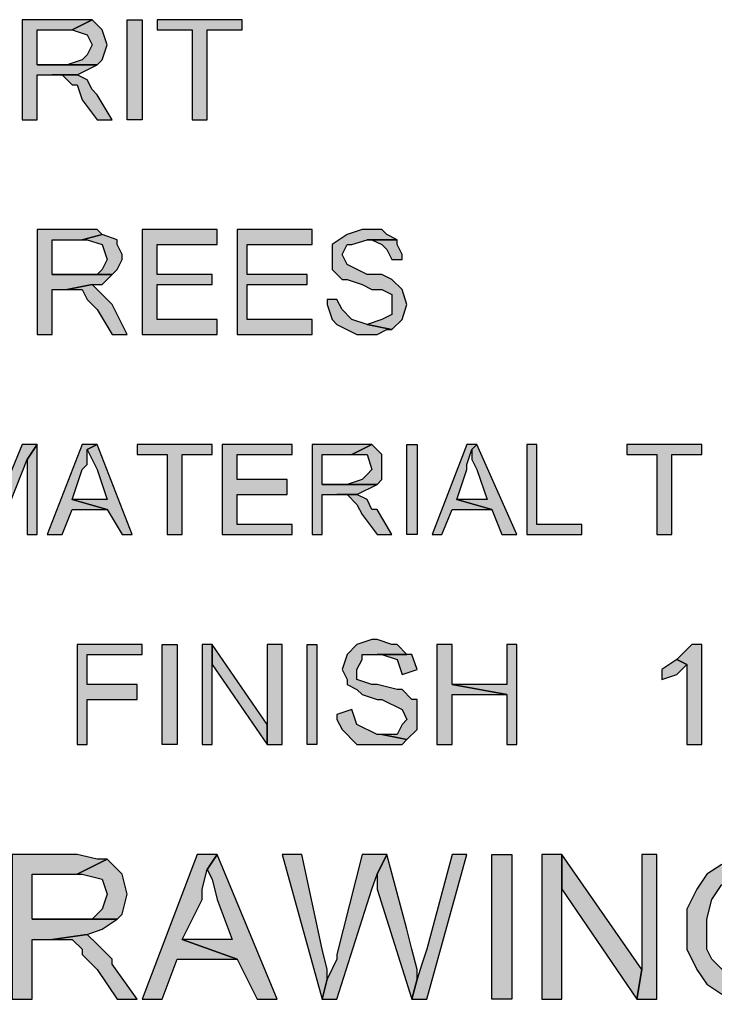
# Model space of a CAD drawing. Extents: x -24 to 242, y 52 to 228.
# Drawn here: x 198 to 201, y 63 to 68 of the extents above; entities that cross this region are included whole.
import ezdxf

# ---------------------------------------------------------------- set-up
doc = ezdxf.new("R2010")
doc.units = 0
doc.header["$MEASUREMENT"] = 0
doc.layers.add('LAYER_1', color=160, linetype='Continuous')

msp = doc.modelspace()

# ---------------------------------------------------------------- hatches: boundary and pattern name
at = {"layer": 'LAYER_1'}
for points in [[(198.2718, 67.6906), (198.0765, 67.6906), (198.0765, 67.2552), (198.1416, 67.2552), (198.1416, 67.4512), (198.3159, 67.4512), (198.4024, 67.4946), (198.1416, 67.4946), (198.1416, 67.6469), (198.2938, 67.6469), (198.381, 67.6906), (198.359, 67.6906)], [(198.381, 67.6906), (198.2938, 67.6469), (198.359, 67.6248), (198.381, 67.5817), (198.359, 67.5383), (198.3372, 67.5163), (198.2718, 67.4946), (198.1416, 67.4946), (198.4024, 67.4946), (198.4241, 67.5163), (198.4461, 67.5817), (198.4241, 67.6469)], [(198.5984, 67.6906), (198.5984, 67.2552), (198.5333, 67.2552), (198.5333, 67.6906)], [(199.0335, 67.6906), (198.6635, 67.6906), (198.6635, 67.6469), (198.8158, 67.6469), (198.8158, 67.2552), (198.8812, 67.2552), (198.8812, 67.6469), (199.0335, 67.6469)], [(198.3159, 67.4512), (198.2067, 67.4512), (198.2501, 67.4512), (198.2938, 67.4074), (198.3159, 67.4074), (198.3372, 67.3423), (198.4024, 67.2552), (198.4678, 67.2552), (198.4024, 67.364), (198.381, 67.3861), (198.359, 67.4291)], [(198.3372, 66.7766), (198.1416, 66.7766), (198.1416, 66.3198), (198.2067, 66.3198), (198.2067, 66.5155), (198.2718, 66.5155), (198.381, 66.5372), (198.4241, 66.5372), (198.4678, 66.5809), (198.2067, 66.5809), (198.2067, 66.7329), (198.3372, 66.7329), (198.4241, 66.7549), (198.4024, 66.7766)], [(198.9246, 66.7766), (198.5984, 66.7766), (198.5984, 66.3198), (198.9246, 66.3198), (198.9246, 66.3849), (198.6635, 66.3849), (198.6635, 66.5372), (198.9029, 66.5372), (198.9029, 66.5809), (198.6635, 66.5809), (198.6635, 66.7115), (198.9246, 66.7115)], [(199.338, 66.7766), (199.0118, 66.7766), (199.0118, 66.3198), (199.338, 66.3198), (199.338, 66.3849), (199.0552, 66.3849), (199.0552, 66.5372), (199.3163, 66.5372), (199.3163, 66.5809), (199.0552, 66.5809), (199.0552, 66.7115), (199.338, 66.7115)], [(199.5775, 66.7766), (199.5558, 66.7766), (199.4903, 66.7549), (199.4252, 66.7115), (199.4252, 66.6027), (199.4686, 66.5592), (199.4903, 66.5592), (199.5558, 66.5372), (199.5988, 66.5155), (199.6426, 66.5155), (199.686, 66.4941), (199.686, 66.407), (199.6426, 66.3849), (199.5775, 66.3632), (199.686, 66.3415), (199.7298, 66.3849), (199.7511, 66.4504), (199.7298, 66.5155), (199.686, 66.5592), (199.6426, 66.5809), (199.5775, 66.5809), (199.4903, 66.6244), (199.4686, 66.6678), (199.4903, 66.7115), (199.5117, 66.7115), (199.5775, 66.7329), (199.7081, 66.7329), (199.664, 66.7549), (199.6426, 66.7766)], [(198.4241, 66.7549), (198.3372, 66.7329), (198.359, 66.7329), (198.4241, 66.7115), (198.4461, 66.6464), (198.4241, 66.6027), (198.4024, 66.5809), (198.2067, 66.5809), (198.4678, 66.5809), (198.4895, 66.6027), (198.5112, 66.6464), (198.5112, 66.6678), (198.4895, 66.7115), (198.4895, 66.7329)], [(199.7081, 66.7329), (199.5775, 66.7329), (199.5988, 66.7329), (199.6426, 66.7115), (199.664, 66.6898), (199.686, 66.6464), (199.7298, 66.6464), (199.7298, 66.6678), (199.7081, 66.7115)], [(198.381, 66.5372), (198.2718, 66.5155), (198.3372, 66.5155), (198.359, 66.4721), (198.4024, 66.4287), (198.4678, 66.3198), (198.5333, 66.3198), (198.4678, 66.4504), (198.4024, 66.5155)], [(199.4466, 66.4721), (199.4035, 66.4721), (199.4035, 66.4504), (199.4252, 66.3849), (199.4466, 66.3632), (199.5337, 66.3198), (199.6209, 66.3198), (199.664, 66.3415), (199.686, 66.3415), (199.5775, 66.3632), (199.5117, 66.3849), (199.4686, 66.4287)], [(198.1416, 65.8409), (198.0765, 65.8409), (197.9672, 65.5801), (197.9672, 65.5584), (197.9459, 65.515), (197.9242, 65.4496), (197.9672, 65.4496), (198.0978, 65.7758)], [(198.1416, 65.8409), (198.0978, 65.7758), (198.0978, 65.4496), (198.1416, 65.4496)], [(198.4024, 65.8409), (198.3372, 65.8409), (198.185, 65.4496), (198.2501, 65.4496), (198.2938, 65.5584), (198.4461, 65.5584), (198.2938, 65.6022), (198.3372, 65.7324), (198.359, 65.7545), (198.359, 65.8196)], [(198.4024, 65.8409), (198.359, 65.8196), (198.4024, 65.7324), (198.4461, 65.6022), (198.2938, 65.6022), (198.4461, 65.5584), (198.5112, 65.4496), (198.5546, 65.4496)], [(198.9029, 65.8409), (198.5763, 65.8409), (198.5763, 65.7975), (198.7073, 65.7975), (198.7073, 65.4496), (198.7724, 65.4496), (198.7724, 65.7975), (198.9029, 65.7975)], [(199.2512, 65.8409), (198.9463, 65.8409), (198.9463, 65.4496), (199.2512, 65.4496), (199.2512, 65.493), (199.0118, 65.493), (199.0118, 65.6236), (199.2292, 65.6236), (199.2292, 65.689), (199.0118, 65.689), (199.0118, 65.7975), (199.2512, 65.7975)], [(199.5117, 65.8409), (199.338, 65.8409), (199.338, 65.4496), (199.3815, 65.4496), (199.3815, 65.6236), (199.5337, 65.6236), (199.6209, 65.6673), (199.3815, 65.6673), (199.3815, 65.7975), (199.5117, 65.7975), (199.5988, 65.8409), (199.5775, 65.8409)], [(199.5988, 65.8409), (199.5117, 65.7975), (199.5775, 65.7975), (199.5988, 65.7324), (199.5775, 65.7107), (199.5558, 65.689), (199.4903, 65.6673), (199.3815, 65.6673), (199.6209, 65.6673), (199.6426, 65.689), (199.6426, 65.7975)], [(199.7952, 65.8409), (199.7952, 65.4496), (199.7511, 65.4496), (199.7511, 65.8409)], [(200.0557, 65.8409), (200.0126, 65.8409), (199.8603, 65.4496), (199.9034, 65.4496), (199.9475, 65.5584), (200.1211, 65.5584), (199.9688, 65.6022), (200.0126, 65.7324), (200.0126, 65.7545), (200.034, 65.8196)], [(200.0557, 65.8409), (200.034, 65.8196), (200.034, 65.7758), (200.0557, 65.7324), (200.0998, 65.6022), (199.9688, 65.6022), (200.1211, 65.5584), (200.1649, 65.4496), (200.23, 65.4496)], [(200.3171, 65.8409), (200.2734, 65.8409), (200.2734, 65.4496), (200.5128, 65.4496), (200.5128, 65.493), (200.3171, 65.493)], [(201.0351, 65.8409), (200.7085, 65.8409), (200.7085, 65.7975), (200.8391, 65.7975), (200.8391, 65.4496), (200.9045, 65.4496), (200.9045, 65.7975), (201.0351, 65.7975)], [(199.5337, 65.6236), (199.4466, 65.6236), (199.4903, 65.6236), (199.5337, 65.5801), (199.5558, 65.5367), (199.6209, 65.4496), (199.686, 65.4496), (199.6209, 65.5584), (199.5988, 65.5584), (199.5775, 65.6022)], [(199.6209, 64.9928), (199.5988, 64.9928), (199.5337, 64.9711), (199.4903, 64.9276), (199.4686, 64.8625), (199.4903, 64.8188), (199.4903, 64.7971), (199.5337, 64.7754), (199.5558, 64.7533), (199.6209, 64.7316), (199.6426, 64.7316), (199.7298, 64.6882), (199.7511, 64.6448), (199.7298, 64.6231), (199.7081, 64.5793), (199.6426, 64.5793), (199.7511, 64.5576), (199.7952, 64.6011), (199.7952, 64.7316), (199.7732, 64.7316), (199.7298, 64.7754), (199.7081, 64.7754), (199.6209, 64.7971), (199.5988, 64.7971), (199.5337, 64.8188), (199.5337, 64.8625), (199.5558, 64.9056), (199.5558, 64.9276), (199.7511, 64.9276), (199.7081, 64.9711), (199.686, 64.9711)], [(198.5984, 64.9711), (198.3159, 64.9711), (198.3159, 64.5359), (198.359, 64.5359), (198.359, 64.7316), (198.5763, 64.7316), (198.5763, 64.7971), (198.359, 64.7971), (198.359, 64.9276), (198.5984, 64.9276)], [(198.7507, 64.9711), (198.7507, 64.5359), (198.6855, 64.5359), (198.6855, 64.9711)], [(198.9029, 64.9711), (198.8595, 64.9711), (198.8595, 64.5359), (198.9029, 64.5359), (198.9029, 64.8839)], [(198.9029, 64.9711), (198.9029, 64.8839), (199.142, 64.5359), (199.142, 64.6231)], [(199.142, 64.9711), (199.142, 64.5359), (199.2075, 64.5359), (199.2075, 64.9711)], [(199.3594, 64.9711), (199.3594, 64.5359), (199.3163, 64.5359), (199.3163, 64.9711)], [(199.9475, 64.9711), (199.8817, 64.9711), (199.8817, 64.5359), (199.9475, 64.5359), (199.9475, 64.7533), (200.1862, 64.7533), (199.9475, 64.7971)], [(200.23, 64.9711), (200.1862, 64.9711), (200.1862, 64.7971), (199.9475, 64.7971), (200.1862, 64.7533), (200.1862, 64.5359), (200.23, 64.5359)], [(201.0351, 64.9711), (200.9913, 64.9711), (200.9259, 64.9056), (200.9696, 64.8839), (200.9696, 64.5359), (201.0351, 64.5359)], [(199.7511, 64.9276), (199.6209, 64.9276), (199.6426, 64.9276), (199.7081, 64.9056), (199.7298, 64.8405), (199.7952, 64.8625), (199.7732, 64.9276)], [(200.9259, 64.9056), (200.8608, 64.8625), (200.8608, 64.8188), (200.9259, 64.8405), (200.9696, 64.8839)], [(199.5117, 64.6882), (199.4466, 64.6665), (199.4466, 64.6448), (199.4686, 64.6011), (199.5337, 64.5359), (199.7298, 64.5359), (199.7511, 64.5576), (199.6426, 64.5793), (199.6209, 64.5793), (199.5337, 64.6231)], [(198.3159, 64.0571), (198.0324, 64.0571), (198.0324, 63.4266), (198.1195, 63.4266), (198.1195, 63.6874), (198.2067, 63.6874), (198.359, 63.7091), (198.4241, 63.7312), (198.4895, 63.7746), (198.1195, 63.7746), (198.1195, 63.9706), (198.3159, 63.9706), (198.4461, 64.0357), (198.4024, 64.0357)], [(198.4461, 64.0357), (198.3159, 63.9706), (198.3372, 63.9706), (198.4241, 63.9486), (198.4461, 63.8834), (198.4241, 63.818), (198.381, 63.7746), (198.1195, 63.7746), (198.4895, 63.7746), (198.5112, 63.7963), (198.5333, 63.8834), (198.5112, 63.9706)], [(198.9246, 64.0571), (198.8378, 64.0571), (198.5984, 63.4266), (198.6855, 63.4266), (198.7507, 63.6006), (199.0118, 63.6006), (198.7724, 63.6874), (198.8595, 63.8614), (198.8595, 63.9051), (198.8812, 63.992)], [(198.9246, 64.0571), (198.8812, 63.992), (198.9029, 63.9486), (198.9246, 63.8614), (198.9901, 63.6874), (198.7724, 63.6874), (199.0118, 63.6006), (199.0986, 63.4266), (199.1858, 63.4266)], [(199.2943, 64.0571), (199.2075, 64.0571), (199.3815, 63.4266), (199.4035, 63.5134), (199.4035, 63.5568), (199.3815, 63.644)], [(199.664, 64.0571), (199.5558, 64.0571), (199.4466, 63.622), (199.4466, 63.6006), (199.4035, 63.5134), (199.3815, 63.4266), (199.4466, 63.4266), (199.5988, 63.9051), (199.6209, 63.9706)], [(199.664, 64.0571), (199.6209, 63.9706), (199.6209, 63.9051), (199.7732, 63.4266), (199.7952, 63.5134), (199.7952, 63.5568), (199.7732, 63.644), (199.7511, 63.7312)], [(200.0126, 64.0571), (199.9475, 64.0571), (199.8383, 63.644), (199.8166, 63.5789), (199.7952, 63.5134), (199.7732, 63.4266), (199.8383, 63.4266)], [(200.2079, 64.0571), (200.2079, 63.4266), (200.1211, 63.4266), (200.1211, 64.0571)], [(200.4257, 64.0571), (200.3388, 64.0571), (200.3388, 63.4266), (200.4257, 63.4266), (200.4257, 63.9051)], [(200.4257, 64.0571), (200.4257, 63.9051), (200.7519, 63.4266), (200.774, 63.5568)], [(200.8391, 64.0571), (200.774, 64.0571), (200.774, 63.5568), (200.7519, 63.4266), (200.8391, 63.4266)], [(201.2956, 64.0571), (201.2091, 64.0571), (201.1219, 64.0137), (201.0568, 63.9706), (201.0131, 63.9051), (200.9696, 63.818), (200.9696, 63.644), (201.0131, 63.5568), (201.0568, 63.4917), (201.1219, 63.4483), (201.2091, 63.4046), (201.3396, 63.4046), (201.4268, 63.4266), (201.4919, 63.4483), (201.2956, 63.4697), (201.2525, 63.4917), (201.1653, 63.5134), (201.1433, 63.5355), (201.0782, 63.6006), (201.0568, 63.644), (201.0568, 63.7746), (201.0782, 63.8614), (201.1219, 63.9268), (201.1874, 63.9706), (201.2091, 63.9706), (201.2956, 63.992), (201.4919, 63.992), (201.4048, 64.0357), (201.3827, 64.0571)], [(198.359, 63.7091), (198.2067, 63.6874), (198.2938, 63.6874), (198.3372, 63.644), (198.3372, 63.622), (198.4024, 63.5568), (198.4895, 63.4266), (198.5763, 63.4266), (198.4678, 63.5789), (198.4678, 63.6006), (198.4024, 63.6657)]]:
    msp.add_hatch(color=7, dxfattribs=at).paths.add_polyline_path(points)

# ---------------------------------------------------------------- linework, layer by layer
at = {"layer": 'LAYER_1', "color": 7}
for points in [[(198.2718, 67.6906), (198.0765, 67.6906), (198.0765, 67.2552), (198.1416, 67.2552), (198.1416, 67.4512), (198.3159, 67.4512), (198.4024, 67.4946), (198.1416, 67.4946), (198.1416, 67.6469), (198.2938, 67.6469), (198.381, 67.6906), (198.359, 67.6906)], [(198.381, 67.6906), (198.2938, 67.6469), (198.359, 67.6248), (198.381, 67.5817), (198.359, 67.5383), (198.3372, 67.5163), (198.2718, 67.4946), (198.1416, 67.4946), (198.4024, 67.4946), (198.4241, 67.5163), (198.4461, 67.5817), (198.4241, 67.6469)], [(198.5984, 67.6906), (198.5984, 67.2552), (198.5333, 67.2552), (198.5333, 67.6906)], [(199.0335, 67.6906), (198.6635, 67.6906), (198.6635, 67.6469), (198.8158, 67.6469), (198.8158, 67.2552), (198.8812, 67.2552), (198.8812, 67.6469), (199.0335, 67.6469)], [(198.3159, 67.4512), (198.2067, 67.4512), (198.2501, 67.4512), (198.2938, 67.4074), (198.3159, 67.4074), (198.3372, 67.3423), (198.4024, 67.2552), (198.4678, 67.2552), (198.4024, 67.364), (198.381, 67.3861), (198.359, 67.4291)], [(198.3372, 66.7766), (198.1416, 66.7766), (198.1416, 66.3198), (198.2067, 66.3198), (198.2067, 66.5155), (198.2718, 66.5155), (198.381, 66.5372), (198.4241, 66.5372), (198.4678, 66.5809), (198.2067, 66.5809), (198.2067, 66.7329), (198.3372, 66.7329), (198.4241, 66.7549), (198.4024, 66.7766)], [(198.9246, 66.7766), (198.5984, 66.7766), (198.5984, 66.3198), (198.9246, 66.3198), (198.9246, 66.3849), (198.6635, 66.3849), (198.6635, 66.5372), (198.9029, 66.5372), (198.9029, 66.5809), (198.6635, 66.5809), (198.6635, 66.7115), (198.9246, 66.7115)], [(199.338, 66.7766), (199.0118, 66.7766), (199.0118, 66.3198), (199.338, 66.3198), (199.338, 66.3849), (199.0552, 66.3849), (199.0552, 66.5372), (199.3163, 66.5372), (199.3163, 66.5809), (199.0552, 66.5809), (199.0552, 66.7115), (199.338, 66.7115)], [(199.5775, 66.7766), (199.5558, 66.7766), (199.4903, 66.7549), (199.4252, 66.7115), (199.4252, 66.6027), (199.4686, 66.5592), (199.4903, 66.5592), (199.5558, 66.5372), (199.5988, 66.5155), (199.6426, 66.5155), (199.686, 66.4941), (199.686, 66.407), (199.6426, 66.3849), (199.5775, 66.3632), (199.686, 66.3415), (199.7298, 66.3849), (199.7511, 66.4504), (199.7298, 66.5155), (199.686, 66.5592), (199.6426, 66.5809), (199.5775, 66.5809), (199.4903, 66.6244), (199.4686, 66.6678), (199.4903, 66.7115), (199.5117, 66.7115), (199.5775, 66.7329), (199.7081, 66.7329), (199.664, 66.7549), (199.6426, 66.7766)], [(198.4241, 66.7549), (198.3372, 66.7329), (198.359, 66.7329), (198.4241, 66.7115), (198.4461, 66.6464), (198.4241, 66.6027), (198.4024, 66.5809), (198.2067, 66.5809), (198.4678, 66.5809), (198.4895, 66.6027), (198.5112, 66.6464), (198.5112, 66.6678), (198.4895, 66.7115), (198.4895, 66.7329)], [(199.7081, 66.7329), (199.5775, 66.7329), (199.5988, 66.7329), (199.6426, 66.7115), (199.664, 66.6898), (199.686, 66.6464), (199.7298, 66.6464), (199.7298, 66.6678), (199.7081, 66.7115)], [(198.381, 66.5372), (198.2718, 66.5155), (198.3372, 66.5155), (198.359, 66.4721), (198.4024, 66.4287), (198.4678, 66.3198), (198.5333, 66.3198), (198.4678, 66.4504), (198.4024, 66.5155)], [(199.4466, 66.4721), (199.4035, 66.4721), (199.4035, 66.4504), (199.4252, 66.3849), (199.4466, 66.3632), (199.5337, 66.3198), (199.6209, 66.3198), (199.664, 66.3415), (199.686, 66.3415), (199.5775, 66.3632), (199.5117, 66.3849), (199.4686, 66.4287)], [(198.1416, 65.8409), (198.0765, 65.8409), (197.9672, 65.5801), (197.9672, 65.5584), (197.9459, 65.515), (197.9242, 65.4496), (197.9672, 65.4496), (198.0978, 65.7758)], [(198.1416, 65.8409), (198.0978, 65.7758), (198.0978, 65.4496), (198.1416, 65.4496)], [(198.4024, 65.8409), (198.3372, 65.8409), (198.185, 65.4496), (198.2501, 65.4496), (198.2938, 65.5584), (198.4461, 65.5584), (198.2938, 65.6022), (198.3372, 65.7324), (198.359, 65.7545), (198.359, 65.8196)], [(198.4024, 65.8409), (198.359, 65.8196), (198.4024, 65.7324), (198.4461, 65.6022), (198.2938, 65.6022), (198.4461, 65.5584), (198.5112, 65.4496), (198.5546, 65.4496)], [(198.9029, 65.8409), (198.5763, 65.8409), (198.5763, 65.7975), (198.7073, 65.7975), (198.7073, 65.4496), (198.7724, 65.4496), (198.7724, 65.7975), (198.9029, 65.7975)], [(199.2512, 65.8409), (198.9463, 65.8409), (198.9463, 65.4496), (199.2512, 65.4496), (199.2512, 65.493), (199.0118, 65.493), (199.0118, 65.6236), (199.2292, 65.6236), (199.2292, 65.689), (199.0118, 65.689), (199.0118, 65.7975), (199.2512, 65.7975)], [(199.5117, 65.8409), (199.338, 65.8409), (199.338, 65.4496), (199.3815, 65.4496), (199.3815, 65.6236), (199.5337, 65.6236), (199.6209, 65.6673), (199.3815, 65.6673), (199.3815, 65.7975), (199.5117, 65.7975), (199.5988, 65.8409), (199.5775, 65.8409)], [(199.5988, 65.8409), (199.5117, 65.7975), (199.5775, 65.7975), (199.5988, 65.7324), (199.5775, 65.7107), (199.5558, 65.689), (199.4903, 65.6673), (199.3815, 65.6673), (199.6209, 65.6673), (199.6426, 65.689), (199.6426, 65.7975)], [(199.7952, 65.8409), (199.7952, 65.4496), (199.7511, 65.4496), (199.7511, 65.8409)], [(200.0557, 65.8409), (200.0126, 65.8409), (199.8603, 65.4496), (199.9034, 65.4496), (199.9475, 65.5584), (200.1211, 65.5584), (199.9688, 65.6022), (200.0126, 65.7324), (200.0126, 65.7545), (200.034, 65.8196)], [(200.0557, 65.8409), (200.034, 65.8196), (200.034, 65.7758), (200.0557, 65.7324), (200.0998, 65.6022), (199.9688, 65.6022), (200.1211, 65.5584), (200.1649, 65.4496), (200.23, 65.4496)], [(200.3171, 65.8409), (200.2734, 65.8409), (200.2734, 65.4496), (200.5128, 65.4496), (200.5128, 65.493), (200.3171, 65.493)], [(201.0351, 65.8409), (200.7085, 65.8409), (200.7085, 65.7975), (200.8391, 65.7975), (200.8391, 65.4496), (200.9045, 65.4496), (200.9045, 65.7975), (201.0351, 65.7975)], [(199.5337, 65.6236), (199.4466, 65.6236), (199.4903, 65.6236), (199.5337, 65.5801), (199.5558, 65.5367), (199.6209, 65.4496), (199.686, 65.4496), (199.6209, 65.5584), (199.5988, 65.5584), (199.5775, 65.6022)], [(199.6209, 64.9928), (199.5988, 64.9928), (199.5337, 64.9711), (199.4903, 64.9276), (199.4686, 64.8625), (199.4903, 64.8188), (199.4903, 64.7971), (199.5337, 64.7754), (199.5558, 64.7533), (199.6209, 64.7316), (199.6426, 64.7316), (199.7298, 64.6882), (199.7511, 64.6448), (199.7298, 64.6231), (199.7081, 64.5793), (199.6426, 64.5793), (199.7511, 64.5576), (199.7952, 64.6011), (199.7952, 64.7316), (199.7732, 64.7316), (199.7298, 64.7754), (199.7081, 64.7754), (199.6209, 64.7971), (199.5988, 64.7971), (199.5337, 64.8188), (199.5337, 64.8625), (199.5558, 64.9056), (199.5558, 64.9276), (199.7511, 64.9276), (199.7081, 64.9711), (199.686, 64.9711)], [(198.5984, 64.9711), (198.3159, 64.9711), (198.3159, 64.5359), (198.359, 64.5359), (198.359, 64.7316), (198.5763, 64.7316), (198.5763, 64.7971), (198.359, 64.7971), (198.359, 64.9276), (198.5984, 64.9276)], [(198.7507, 64.9711), (198.7507, 64.5359), (198.6855, 64.5359), (198.6855, 64.9711)], [(198.9029, 64.9711), (198.8595, 64.9711), (198.8595, 64.5359), (198.9029, 64.5359), (198.9029, 64.8839)], [(198.9029, 64.9711), (198.9029, 64.8839), (199.142, 64.5359), (199.142, 64.6231)], [(199.142, 64.9711), (199.142, 64.5359), (199.2075, 64.5359), (199.2075, 64.9711)], [(199.3594, 64.9711), (199.3594, 64.5359), (199.3163, 64.5359), (199.3163, 64.9711)], [(199.9475, 64.9711), (199.8817, 64.9711), (199.8817, 64.5359), (199.9475, 64.5359), (199.9475, 64.7533), (200.1862, 64.7533), (199.9475, 64.7971)], [(200.23, 64.9711), (200.1862, 64.9711), (200.1862, 64.7971), (199.9475, 64.7971), (200.1862, 64.7533), (200.1862, 64.5359), (200.23, 64.5359)], [(201.0351, 64.9711), (200.9913, 64.9711), (200.9259, 64.9056), (200.9696, 64.8839), (200.9696, 64.5359), (201.0351, 64.5359)], [(199.7511, 64.9276), (199.6209, 64.9276), (199.6426, 64.9276), (199.7081, 64.9056), (199.7298, 64.8405), (199.7952, 64.8625), (199.7732, 64.9276)], [(200.9259, 64.9056), (200.8608, 64.8625), (200.8608, 64.8188), (200.9259, 64.8405), (200.9696, 64.8839)], [(199.5117, 64.6882), (199.4466, 64.6665), (199.4466, 64.6448), (199.4686, 64.6011), (199.5337, 64.5359), (199.7298, 64.5359), (199.7511, 64.5576), (199.6426, 64.5793), (199.6209, 64.5793), (199.5337, 64.6231)], [(198.3159, 64.0571), (198.0324, 64.0571), (198.0324, 63.4266), (198.1195, 63.4266), (198.1195, 63.6874), (198.2067, 63.6874), (198.359, 63.7091), (198.4241, 63.7312), (198.4895, 63.7746), (198.1195, 63.7746), (198.1195, 63.9706), (198.3159, 63.9706), (198.4461, 64.0357), (198.4024, 64.0357)], [(198.4461, 64.0357), (198.3159, 63.9706), (198.3372, 63.9706), (198.4241, 63.9486), (198.4461, 63.8834), (198.4241, 63.818), (198.381, 63.7746), (198.1195, 63.7746), (198.4895, 63.7746), (198.5112, 63.7963), (198.5333, 63.8834), (198.5112, 63.9706)], [(198.9246, 64.0571), (198.8378, 64.0571), (198.5984, 63.4266), (198.6855, 63.4266), (198.7507, 63.6006), (199.0118, 63.6006), (198.7724, 63.6874), (198.8595, 63.8614), (198.8595, 63.9051), (198.8812, 63.992)], [(198.9246, 64.0571), (198.8812, 63.992), (198.9029, 63.9486), (198.9246, 63.8614), (198.9901, 63.6874), (198.7724, 63.6874), (199.0118, 63.6006), (199.0986, 63.4266), (199.1858, 63.4266)], [(199.2943, 64.0571), (199.2075, 64.0571), (199.3815, 63.4266), (199.4035, 63.5134), (199.4035, 63.5568), (199.3815, 63.644)], [(199.664, 64.0571), (199.5558, 64.0571), (199.4466, 63.622), (199.4466, 63.6006), (199.4035, 63.5134), (199.3815, 63.4266), (199.4466, 63.4266), (199.5988, 63.9051), (199.6209, 63.9706)], [(199.664, 64.0571), (199.6209, 63.9706), (199.6209, 63.9051), (199.7732, 63.4266), (199.7952, 63.5134), (199.7952, 63.5568), (199.7732, 63.644), (199.7511, 63.7312)], [(200.0126, 64.0571), (199.9475, 64.0571), (199.8383, 63.644), (199.8166, 63.5789), (199.7952, 63.5134), (199.7732, 63.4266), (199.8383, 63.4266)], [(200.2079, 64.0571), (200.2079, 63.4266), (200.1211, 63.4266), (200.1211, 64.0571)], [(200.4257, 64.0571), (200.3388, 64.0571), (200.3388, 63.4266), (200.4257, 63.4266), (200.4257, 63.9051)], [(200.4257, 64.0571), (200.4257, 63.9051), (200.7519, 63.4266), (200.774, 63.5568)], [(200.8391, 64.0571), (200.774, 64.0571), (200.774, 63.5568), (200.7519, 63.4266), (200.8391, 63.4266)], [(198.359, 63.7091), (198.2067, 63.6874), (198.2938, 63.6874), (198.3372, 63.644), (198.3372, 63.622), (198.4024, 63.5568), (198.4895, 63.4266), (198.5763, 63.4266), (198.4678, 63.5789), (198.4678, 63.6006), (198.4024, 63.6657)]]:
    msp.add_lwpolyline(points, close=True, dxfattribs=at)
for points in [[(201.1219, 64.0137), (201.0568, 63.9706), (201.0131, 63.9051), (200.9696, 63.818), (200.9696, 63.644), (201.0131, 63.5568), (201.0568, 63.4917), (201.1219, 63.4483)], [(201.1433, 63.5355), (201.0782, 63.6006), (201.0568, 63.644), (201.0568, 63.7746), (201.0782, 63.8614), (201.1219, 63.9268)]]:
    msp.add_lwpolyline(points, dxfattribs=at)

doc.saveas('drawing.dxf')
